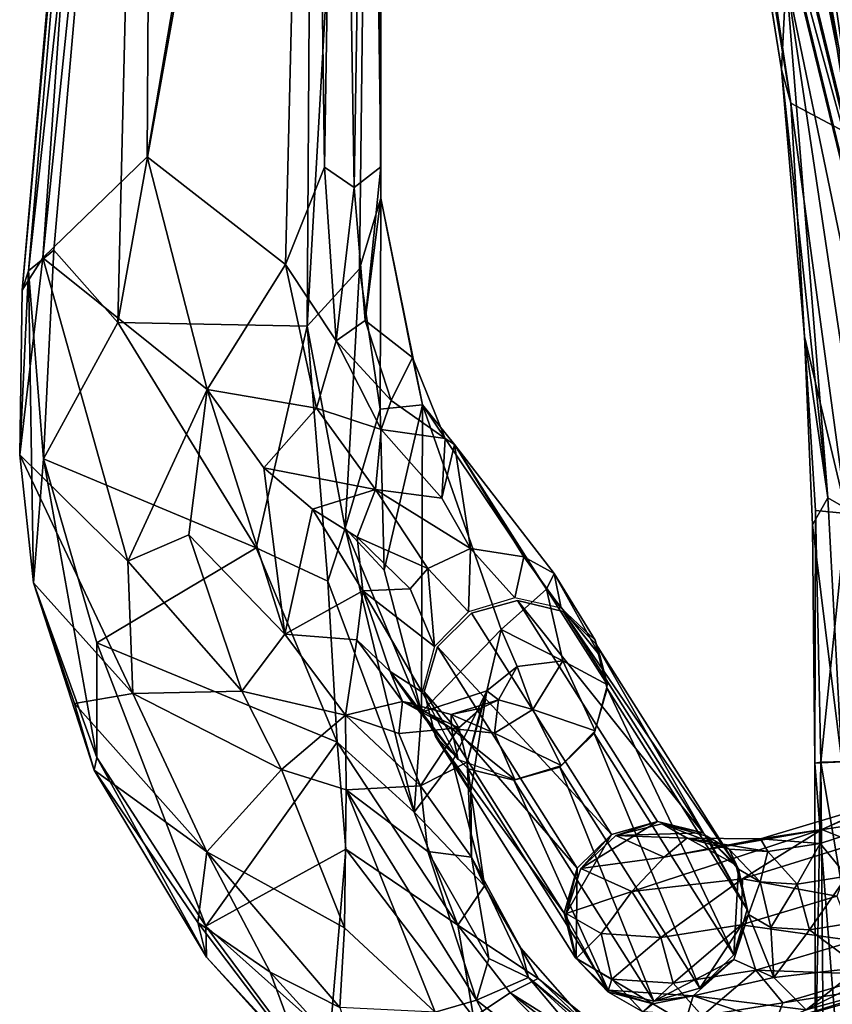
# Model space of a CAD drawing. Units: inches. Extents: x -47 to 61, y -83 to 44.
# Drawn here: x -10 to -6, y -78 to -73 of the extents above; entities that cross this region are included whole.
import ezdxf

# ---------------------------------------------------------------- set-up
doc = ezdxf.new("R2010")
doc.units = ezdxf.units.IN
doc.header["$MEASUREMENT"] = 0
for name, color, linetype in [('SEAT-BASE', 5, 'Continuous'), ('SEAT-CRADLE', 5, 'Continuous'), ('SEAT-FABRIC', 5, 'Continuous'), ('SEAT-SHELL', 5, 'Continuous')]:
    doc.layers.add(name, color=color, linetype=linetype)

# ---------------------------------------------------------------- blocks, each defined once
blk = doc.blocks.new('1KNN6S_0T')
at = {"layer": 'SEAT-BASE'}
for points in [[(-4.3915, 9.93, 22.1584), (-5.2222, 9.2076, 18.0787), (-5.4352, 9.2699, 18.1236)], [(-4.3915, 9.93, 22.1584), (-5.4352, 9.2699, 18.1236), (-4.6022, 9.8765, 22.2216)], [(-4.1785, 9.8677, 22.1135), (-5.2222, 9.2076, 18.0787), (-4.3915, 9.93, 22.1584)], [(-4.6022, 9.8765, 22.2216), (-5.4352, 9.2699, 18.1236), (-5.6459, 9.2164, 18.1869)], [(-4.1785, 9.8677, 22.1135), (-5.064, 9.0463, 18.0642), (-5.2222, 9.2076, 18.0787)], [(-4.0203, 9.7064, 22.0989), (-5.064, 9.0463, 18.0642), (-4.1785, 9.8677, 22.1135)], [(-4.7542, 9.7216, 22.2863), (-5.7979, 9.0616, 18.2515), (-4.8067, 9.5069, 22.335)], [(-4.8067, 9.5069, 22.335), (-5.7979, 9.0616, 18.2515), (-5.8504, 8.8468, 18.3002)], [(-4.8067, 9.5069, 22.335), (-5.8504, 8.8468, 18.3002), (-4.7457, 9.2897, 22.3548)], [(-3.9593, 9.4892, 22.1187), (-5.0555, 8.6143, 18.1327), (-5.003, 8.8291, 18.0839)], [(-4.0118, 9.2744, 22.1674), (-5.0555, 8.6143, 18.1327), (-3.9593, 9.4892, 22.1187)], [(-4.7457, 9.2897, 22.3548), (-5.8504, 8.8468, 18.3002), (-5.7894, 8.6296, 18.32)], [(-4.7457, 9.2897, 22.3548), (-5.7894, 8.6296, 18.32), (-4.5875, 9.1284, 22.3402)], [(-5.4352, 9.2699, 18.1236), (-5.6488, 9.2128, 18.1264), (-5.8052, 9.0633, 18.1929)], [(-5.4352, 9.2699, 18.1236), (-5.8052, 9.0633, 18.1929), (-5.6459, 9.2164, 18.1869)], [(-5.2222, 9.2076, 18.0787), (-5.6488, 9.2128, 18.1264), (-5.4352, 9.2699, 18.1236)], [(-5.6488, 9.2128, 18.1264), (-5.4359, 9.2597, 18.0652), (-5.5311, 9.0954, 17.537)], [(-5.2222, 9.2076, 18.0787), (-5.4359, 9.2597, 18.0652), (-5.6488, 9.2128, 18.1264)], [(-5.5311, 9.0954, 17.537), (-5.4359, 9.2597, 18.0652), (-5.3329, 8.9505, 17.3315)], [(-5.4359, 9.2597, 18.0652), (-5.2236, 9.1915, 18.026), (-5.3329, 8.9505, 17.3315)], [(-5.064, 9.0463, 18.0642), (-5.4359, 9.2597, 18.0652), (-5.2222, 9.2076, 18.0787)], [(-5.064, 9.0463, 18.0642), (-5.2236, 9.1915, 18.026), (-5.4359, 9.2597, 18.0652)], [(-4.0118, 9.2744, 22.1674), (-5.2075, 8.4595, 18.1973), (-5.0555, 8.6143, 18.1327)], [(-4.1638, 9.1196, 22.2321), (-5.2075, 8.4595, 18.1973), (-4.0118, 9.2744, 22.1674)], [(-5.6459, 9.2164, 18.1869), (-5.8052, 9.0633, 18.1929), (-5.8633, 8.8512, 18.2471)], [(-5.6459, 9.2164, 18.1869), (-5.8633, 8.8512, 18.2471), (-5.7979, 9.0616, 18.2515)], [(-5.8052, 9.0633, 18.1929), (-5.6488, 9.2128, 18.1264), (-5.7466, 9.044, 17.5837)], [(-5.7466, 9.044, 17.5837), (-5.6488, 9.2128, 18.1264), (-5.5311, 9.0954, 17.537)], [(-5.3329, 8.9505, 17.3315), (-5.2236, 9.1915, 18.026), (-5.1707, 8.7973, 17.3716)], [(-5.2236, 9.1915, 18.026), (-5.0688, 9.0264, 18.0191), (-5.1707, 8.7973, 17.3716)], [(-5.003, 8.8291, 18.0839), (-5.2236, 9.1915, 18.026), (-5.064, 9.0463, 18.0642)], [(-5.003, 8.8291, 18.0839), (-5.0688, 9.0264, 18.0191), (-5.2236, 9.1915, 18.026)], [(-4.5875, 9.1284, 22.3402), (-5.7894, 8.6296, 18.32), (-5.6312, 8.4683, 18.3055)], [(-4.5875, 9.1284, 22.3402), (-5.6312, 8.4683, 18.3055), (-4.3745, 9.0661, 22.2953)], [(-4.3745, 9.0661, 22.2953), (-5.4182, 8.406, 18.2606), (-4.1638, 9.1196, 22.2321)], [(-4.1638, 9.1196, 22.2321), (-5.4182, 8.406, 18.2606), (-5.2075, 8.4595, 18.1973)], [(-1.3604, 2.2759, 3.9112), (-8.3021, 8.9643, 2.6998), (-8.3686, 9.079, 2.8678)], [(-5.5591, 6.2763, 3.584), (-1.3604, 2.2759, 3.9112), (-8.3686, 9.079, 2.8678)], [(-5.5591, 6.2763, 3.584), (-8.3686, 9.079, 2.8678), (-8.3178, 8.9801, 3.0558)], [(-5.9005, 8.899, 17.6646), (-5.8052, 9.0633, 18.1929), (-5.7466, 9.044, 17.5837)], [(-5.8633, 8.8512, 18.2471), (-5.8052, 9.0633, 18.1929), (-5.9005, 8.899, 17.6646)], [(-5.7979, 9.0616, 18.2515), (-5.8633, 8.8512, 18.2471), (-5.8244, 8.6606, 18.2745)], [(-5.7979, 9.0616, 18.2515), (-5.8244, 8.6606, 18.2745), (-5.8504, 8.8468, 18.3002)], [(-5.7466, 9.044, 17.5837), (-5.5311, 9.0954, 17.537), (-5.5493, 8.8141, 17.0515)], [(-4.3745, 9.0661, 22.2953), (-5.6312, 8.4683, 18.3055), (-5.4182, 8.406, 18.2606)], [(-5.5493, 8.8141, 17.0515), (-5.5311, 9.0954, 17.537), (-5.3329, 8.9505, 17.3315)], [(-5.9005, 8.899, 17.6646), (-5.7466, 9.044, 17.5837), (-5.7653, 8.755, 17.085)], [(-5.7653, 8.755, 17.085), (-5.7466, 9.044, 17.5837), (-5.5493, 8.8141, 17.0515)], [(-5.1707, 8.7973, 17.3716), (-5.0688, 9.0264, 18.0191), (-5.0817, 8.6901, 17.6648)], [(-5.0688, 9.0264, 18.0191), (-5.0129, 8.8087, 18.0464), (-5.0817, 8.6901, 17.6648)], [(-5.0555, 8.6143, 18.1327), (-5.0688, 9.0264, 18.0191), (-5.003, 8.8291, 18.0839)], [(-5.0555, 8.6143, 18.1327), (-5.0129, 8.8087, 18.0464), (-5.0688, 9.0264, 18.0191)], [(-5.5591, 6.2763, 3.584), (-8.3178, 8.9801, 3.0558), (-8.4466, 8.9565, 3.1872)], [(-1.3162, 2.2379, 3.6232), (-8.3021, 8.9643, 2.6998), (-1.3604, 2.2759, 3.9112)], [(-8.3021, 8.9643, 2.6998), (-1.3162, 2.2379, 3.6232), (-3.5189, 4.2701, 3.1991)], [(-8.3021, 8.9643, 2.6998), (-3.5189, 4.2701, 3.1991), (-7.9445, 8.4681, 2.5974)], [(-8.6071, 8.8852, 3.2703), (-5.6271, 6.1373, 3.9754), (-8.4466, 8.9565, 3.1872)], [(-8.4466, 8.9565, 3.1872), (-5.6271, 6.1373, 3.9754), (-5.5591, 6.2763, 3.584)], [(-5.5493, 8.8141, 17.0515), (-5.3329, 8.9505, 17.3315), (-5.2729, 8.4281, 16.7086)], [(-5.3329, 8.9505, 17.3315), (-5.1707, 8.7973, 17.3716), (-5.0408, 8.0543, 16.6054)], [(-5.2729, 8.4281, 16.7086), (-5.3329, 8.9505, 17.3315), (-5.0408, 8.0543, 16.6054)], [(-8.6071, 8.8852, 3.2703), (-6.0949, 6.344, 4.0714), (-5.6271, 6.1373, 3.9754)], [(-5.9515, 8.6992, 17.7582), (-5.8633, 8.8512, 18.2471), (-5.9005, 8.899, 17.6646)], [(-5.9187, 8.6177, 17.1792), (-5.9005, 8.899, 17.6646), (-5.7653, 8.755, 17.085)], [(-5.8244, 8.6606, 18.2745), (-5.8633, 8.8512, 18.2471), (-5.9515, 8.6992, 17.7582)], [(-5.8504, 8.8468, 18.3002), (-5.8244, 8.6606, 18.2745), (-5.6527, 8.4684, 18.2675)], [(-5.8504, 8.8468, 18.3002), (-5.6527, 8.4684, 18.2675), (-5.7894, 8.6296, 18.32)], [(-5.7653, 8.755, 17.085), (-5.5493, 8.8141, 17.0515), (-5.4892, 8.4349, 16.6419)], [(-5.4892, 8.4349, 16.6419), (-5.5493, 8.8141, 17.0515), (-5.2729, 8.4281, 16.7086)], [(-5.2075, 8.4595, 18.1973), (-5.0129, 8.8087, 18.0464), (-5.0555, 8.6143, 18.1327)], [(-5.2075, 8.4595, 18.1973), (-5.071, 8.5967, 18.1005), (-5.0129, 8.8087, 18.0464)], [(-5.0408, 8.0543, 16.6054), (-5.1707, 8.7973, 17.3716), (-5.0836, 8.3433, 17.1317)], [(-5.1707, 8.7973, 17.3716), (-5.0817, 8.6901, 17.6648), (-5.0836, 8.3433, 17.1317)], [(-5.0129, 8.8087, 18.0464), (-5.071, 8.5967, 18.1005), (-5.1327, 8.4903, 17.7584)], [(-5.0817, 8.6901, 17.6648), (-5.0129, 8.8087, 18.0464), (-5.1327, 8.4903, 17.7584)], [(-5.9187, 8.6177, 17.1792), (-5.7653, 8.755, 17.085), (-5.7035, 8.3655, 16.6643)], [(-5.7035, 8.3655, 16.6643), (-5.7653, 8.755, 17.085), (-5.4892, 8.4349, 16.6419)], [(-8.7001, 8.691, 3.3236), (-6.24, 5.9101, 4.0793), (-1.746, 1.6083, 5.5771)], [(-1.746, 1.6083, 5.5771), (-1.679, 1.6798, 5.5969), (-8.7001, 8.691, 3.3236)], [(-6.0949, 6.344, 4.0714), (-8.7001, 8.691, 3.3236), (-1.6085, 1.7456, 5.5773)], [(-1.6085, 1.7456, 5.5773), (-8.7001, 8.691, 3.3236), (-1.679, 1.6798, 5.5969)], [(-5.8244, 8.6606, 18.2745), (-5.9515, 8.6992, 17.7582), (-5.9559, 8.2734, 17.1077)], [(-5.0836, 8.3433, 17.1317), (-5.0817, 8.6901, 17.6648), (-5.1445, 8.3081, 17.4439)], [(-5.0817, 8.6901, 17.6648), (-5.1327, 8.4903, 17.7584), (-5.1445, 8.3081, 17.4439)], [(-5.8902, 8.1278, 17.2522), (-5.8244, 8.6606, 18.2745), (-5.9559, 8.2734, 17.1077)], [(-5.738, 8.2804, 17.7256), (-5.8244, 8.6606, 18.2745), (-5.8902, 8.1278, 17.2522)], [(-5.738, 8.2804, 17.7256), (-5.6527, 8.4684, 18.2675), (-5.8244, 8.6606, 18.2745)], [(-5.9559, 8.2734, 17.1077), (-5.9187, 8.6177, 17.1792), (-5.8585, 8.2384, 16.7696)], [(-5.8585, 8.2384, 16.7696), (-5.9187, 8.6177, 17.1792), (-5.7035, 8.3655, 16.6643)], [(-5.7894, 8.6296, 18.32), (-5.4404, 8.4002, 18.2282), (-5.6312, 8.4683, 18.3055)], [(-5.7894, 8.6296, 18.32), (-5.6527, 8.4684, 18.2675), (-5.4404, 8.4002, 18.2282)], [(-5.4182, 8.406, 18.2606), (-5.2275, 8.4472, 18.1671), (-5.071, 8.5967, 18.1005)], [(-5.4182, 8.406, 18.2606), (-5.071, 8.5967, 18.1005), (-5.2075, 8.4595, 18.1973)], [(-5.1327, 8.4903, 17.7584), (-5.071, 8.5967, 18.1005), (-5.2275, 8.4472, 18.1671)], [(-8.4636, 8.4715, 2.3996), (-8.2366, 8.5094, 2.4509), (-4.8039, 4.9497, 2.9309)], [(-7.9445, 8.4681, 2.5974), (-4.5376, 4.9948, 2.9767), (-8.2366, 8.5094, 2.4509)], [(-8.2366, 8.5094, 2.4509), (-4.5376, 4.9948, 2.9767), (-4.6998, 5.0039, 2.949)], [(-4.6998, 5.0039, 2.949), (-4.8039, 4.9497, 2.9309), (-8.2366, 8.5094, 2.4509)], [(-8.9863, 8.4811, 3.1786), (-9.0179, 8.3548, 3.0407), (-4.669, 4.1166, 4.3205)], [(-6.24, 5.9101, 4.0793), (-8.9863, 8.4811, 3.1786), (-4.669, 4.1166, 4.3205)], [(-5.0161, 4.6805, 2.9476), (-8.6486, 8.4112, 2.4126), (-8.4636, 8.4715, 2.3996)], [(-4.8039, 4.9497, 2.9309), (-4.9607, 4.8006, 2.928), (-8.4636, 8.4715, 2.3996)], [(-5.0161, 4.6805, 2.9476), (-8.4636, 8.4715, 2.3996), (-4.9607, 4.8006, 2.928)], [(-1.2809, 2.0012, 3.4129), (-4.5376, 4.9948, 2.9767), (-7.9445, 8.4681, 2.5974)], [(-7.9445, 8.4681, 2.5974), (-3.5189, 4.2701, 3.1991), (-1.2809, 2.0012, 3.4129)], [(-5.4404, 8.4002, 18.2282), (-5.6527, 8.4684, 18.2675), (-5.738, 8.2804, 17.7256)], [(-5.6312, 8.4683, 18.3055), (-5.4404, 8.4002, 18.2282), (-5.2275, 8.4472, 18.1671)], [(-5.6312, 8.4683, 18.3055), (-5.2275, 8.4472, 18.1671), (-5.4182, 8.406, 18.2606)], [(-5.2866, 8.3453, 17.8393), (-5.1327, 8.4903, 17.7584), (-5.2275, 8.4472, 18.1671)], [(-5.1445, 8.3081, 17.4439), (-5.1327, 8.4903, 17.7584), (-5.2866, 8.3453, 17.8393)], [(-4.9876, 4.532, 2.9774), (-8.8316, 8.2906, 2.5618), (-8.6486, 8.4112, 2.4126)], [(-4.9876, 4.532, 2.9774), (-8.6486, 8.4112, 2.4126), (-5.0161, 4.6805, 2.9476)], [(-5.5655, 7.9019, 16.3502), (-5.7035, 8.3655, 16.6643), (-5.4892, 8.4349, 16.6419)], [(-5.3548, 7.9836, 16.3362), (-5.5655, 7.9019, 16.3502), (-5.4892, 8.4349, 16.6419)], [(-5.3548, 7.9836, 16.3362), (-5.4892, 8.4349, 16.6419), (-5.2729, 8.4281, 16.7086)], [(-5.2866, 8.3453, 17.8393), (-5.2275, 8.4472, 18.1671), (-5.4404, 8.4002, 18.2282)], [(-5.1066, 7.8911, 16.3642), (-5.3548, 7.9836, 16.3362), (-5.2729, 8.4281, 16.7086)], [(-5.1066, 7.8911, 16.3642), (-5.2729, 8.4281, 16.7086), (-5.0408, 8.0543, 16.6054)], [(-2.2845, 1.3704, 3.9315), (-9.0749, 8.3642, 2.868), (-8.9529, 8.2919, 2.6995)], [(-2.2845, 1.3704, 3.9315), (-5.2941, 4.543, 3.738), (-9.0749, 8.3642, 2.868)], [(-9.0749, 8.3642, 2.868), (-5.2941, 4.543, 3.738), (-9.0179, 8.3548, 3.0407)], [(-5.7242, 7.7872, 16.4639), (-5.8585, 8.2384, 16.7696), (-5.7035, 8.3655, 16.6643)], [(-5.5021, 8.2938, 17.8861), (-5.4404, 8.4002, 18.2282), (-5.738, 8.2804, 17.7256)], [(-5.5655, 7.9019, 16.3502), (-5.7242, 7.7872, 16.4639), (-5.7035, 8.3655, 16.6643)], [(-5.5021, 8.2938, 17.8861), (-5.2866, 8.3453, 17.8393), (-5.4404, 8.4002, 18.2282)], [(-4.669, 4.1166, 4.3205), (-9.0179, 8.3548, 3.0407), (-5.2941, 4.543, 3.738)], [(-5.2978, 8.1707, 17.5381), (-5.2866, 8.3453, 17.8393), (-5.5021, 8.2938, 17.8861)], [(-5.2978, 8.1707, 17.5381), (-5.1445, 8.3081, 17.4439), (-5.2866, 8.3453, 17.8393)], [(-5.0836, 8.3433, 17.1317), (-5.1445, 8.3081, 17.4439), (-5.1055, 8.0625, 17.1787)], [(-5.1055, 8.0625, 17.1787), (-4.9873, 7.6941, 16.9291), (-5.0836, 8.3433, 17.1317)], [(-5.0836, 8.3433, 17.1317), (-4.9147, 7.7748, 16.7337), (-5.0408, 8.0543, 16.6054)], [(-4.9873, 7.6941, 16.9291), (-4.9147, 7.7748, 16.7337), (-5.0836, 8.3433, 17.1317)], [(-8.9529, 8.2919, 2.6995), (-2.2378, 1.316, 3.6255), (-2.2845, 1.3704, 3.9315)], [(-8.9529, 8.2919, 2.6995), (-8.8316, 8.2906, 2.5618), (-1.9844, 1.0963, 3.5399)], [(-1.9844, 1.0963, 3.5399), (-2.2378, 1.316, 3.6255), (-8.9529, 8.2919, 2.6995)], [(-4.9876, 4.532, 2.9774), (-4.8476, 4.1881, 3.0722), (-8.8316, 8.2906, 2.5618)], [(-8.8316, 8.2906, 2.5618), (-4.8476, 4.1881, 3.0722), (-1.9844, 1.0963, 3.5399)], [(-5.7525, 7.5636, 16.5889), (-5.9559, 8.2734, 17.1077), (-5.8585, 8.2384, 16.7696)], [(-5.7525, 7.5636, 16.5889), (-5.7407, 7.5822, 16.85), (-5.9559, 8.2734, 17.1077)], [(-5.7407, 7.5822, 16.85), (-5.8902, 8.1278, 17.2522), (-5.9559, 8.2734, 17.1077)], [(-5.6912, 7.8728, 17.2397), (-5.738, 8.2804, 17.7256), (-5.8902, 8.1278, 17.2522)], [(-5.5138, 8.1116, 17.5716), (-5.5021, 8.2938, 17.8861), (-5.738, 8.2804, 17.7256)], [(-5.5138, 8.1116, 17.5716), (-5.738, 8.2804, 17.7256), (-5.6912, 7.8728, 17.2397)], [(-5.5138, 8.1116, 17.5716), (-5.2978, 8.1707, 17.5381), (-5.5021, 8.2938, 17.8861)], [(-5.1055, 8.0625, 17.1787), (-5.1445, 8.3081, 17.4439), (-5.2978, 8.1707, 17.5381)], [(-5.7242, 7.7872, 16.4639), (-5.7525, 7.5636, 16.5889), (-5.8585, 8.2384, 16.7696)], [(-5.2605, 7.9354, 17.284), (-5.2978, 8.1707, 17.5381), (-5.5138, 8.1116, 17.5716)], [(-5.2605, 7.9354, 17.284), (-5.1055, 8.0625, 17.1787), (-5.2978, 8.1707, 17.5381)], [(-5.5536, 7.4564, 16.9768), (-5.6912, 7.8728, 17.2397), (-5.8902, 8.1278, 17.2522)], [(-5.7407, 7.5822, 16.85), (-5.5536, 7.4564, 16.9768), (-5.8902, 8.1278, 17.2522)], [(-5.4749, 7.866, 17.3064), (-5.5138, 8.1116, 17.5716), (-5.6912, 7.8728, 17.2397)], [(-5.4749, 7.866, 17.3064), (-5.2605, 7.9354, 17.284), (-5.5138, 8.1116, 17.5716)], [(-5.2605, 7.9354, 17.284), (-4.9873, 7.6941, 16.9291), (-5.1055, 8.0625, 17.1787)], [(-4.6247, 7.1051, 16.3297), (-5.1066, 7.8911, 16.3642), (-5.0408, 8.0543, 16.6054)], [(-4.5942, 7.0739, 16.5524), (-5.0408, 8.0543, 16.6054), (-4.9147, 7.7748, 16.7337)], [(-4.6247, 7.1051, 16.3297), (-5.0408, 8.0543, 16.6054), (-4.5942, 7.0739, 16.5524)]]:
    blk.add_3dface(points, dxfattribs=at)
for points, invisible_edges in [([(-4.6022, 9.8765, 22.2216), (-4.1785, 9.8677, 22.1135), (-4.3915, 9.93, 22.1584)], 1), ([(-4.6022, 9.8765, 22.2216), (-5.6459, 9.2164, 18.1869), (-4.7542, 9.7216, 22.2863)], 2), ([(-4.7542, 9.7216, 22.2863), (-4.1785, 9.8677, 22.1135), (-4.6022, 9.8765, 22.2216)], 3), ([(-4.7542, 9.7216, 22.2863), (-4.0203, 9.7064, 22.0989), (-4.1785, 9.8677, 22.1135)], 13), ([(-4.7542, 9.7216, 22.2863), (-5.6459, 9.2164, 18.1869), (-5.7979, 9.0616, 18.2515)], 1), ([(-4.8067, 9.5069, 22.335), (-4.0203, 9.7064, 22.0989), (-4.7542, 9.7216, 22.2863)], 3), ([(-4.0203, 9.7064, 22.0989), (-5.003, 8.8291, 18.0839), (-5.064, 9.0463, 18.0642)], 1), ([(-3.9593, 9.4892, 22.1187), (-5.003, 8.8291, 18.0839), (-4.0203, 9.7064, 22.0989)], 2), ([(-4.8067, 9.5069, 22.335), (-3.9593, 9.4892, 22.1187), (-4.0203, 9.7064, 22.0989)], 13), ([(-4.7457, 9.2897, 22.3548), (-3.9593, 9.4892, 22.1187), (-4.8067, 9.5069, 22.335)], 3), ([(-3.9593, 9.4892, 22.1187), (-4.7457, 9.2897, 22.3548), (-4.0118, 9.2744, 22.1674)], 3), ([(-4.0118, 9.2744, 22.1674), (-4.7457, 9.2897, 22.3548), (-4.5875, 9.1284, 22.3402)], 13), ([(-4.0118, 9.2744, 22.1674), (-4.5875, 9.1284, 22.3402), (-4.1638, 9.1196, 22.2321)], 3), ([(-4.1638, 9.1196, 22.2321), (-4.5875, 9.1284, 22.3402), (-4.3745, 9.0661, 22.2953)], 1)]:
    blk.add_3dface(points, dxfattribs=dict(at, invisible_edges=invisible_edges))
at = {"layer": 'SEAT-CRADLE'}
for points in [[(-4.3989, 11.3039, 25.328), (-3.8772, 11.7731, 25.6527), (-3.2723, 11.838, 25.5904)], [(-4.3989, 11.3039, 25.328), (-3.2723, 11.838, 25.5904), (-3.7739, 11.3274, 25.2078)], [(-3.8772, 11.7731, 25.6527), (-2.4042, 11.7962, 25.7056), (-3.2723, 11.838, 25.5904)], [(-3.7739, 11.3274, 25.2078), (-3.2723, 11.838, 25.5904), (-2.3438, 11.7288, 25.5203)], [(-3.2723, 11.838, 25.5904), (-2.4953, 11.827, 25.6247), (-2.3438, 11.7288, 25.5203)], [(-2.4953, 11.827, 25.6247), (-3.2723, 11.838, 25.5904), (-2.4042, 11.7962, 25.7056)], [(-2.4042, 11.7962, 25.7056), (2.5137, 11.3714, 26.2993), (-2.4953, 11.827, 25.6247)], [(2.5137, 11.3714, 26.2993), (2.4396, 11.3934, 26.2028), (-2.4953, 11.827, 25.6247)], [(-2.4953, 11.827, 25.6247), (2.4396, 11.3934, 26.2028), (-2.3438, 11.7288, 25.5203)], [(-4.7602, 11.4862, 25.7815), (-4.7013, 11.4742, 25.839), (-3.8772, 11.7731, 25.6527)], [(-4.4456, 11.58, 25.625), (-4.7602, 11.4862, 25.7815), (-3.8772, 11.7731, 25.6527)], [(-4.7013, 11.4742, 25.839), (-3.2914, 11.7264, 25.7102), (-3.8772, 11.7731, 25.6527)], [(-4.4456, 11.58, 25.625), (-3.8772, 11.7731, 25.6527), (-4.3989, 11.3039, 25.328)], [(-3.8772, 11.7731, 25.6527), (-3.2914, 11.7264, 25.7102), (-2.4042, 11.7962, 25.7056)], [(-3.2914, 11.7264, 25.7102), (-2.3081, 11.6766, 25.7623), (-2.4042, 11.7962, 25.7056)], [(-2.3081, 11.6766, 25.7623), (2.5624, 11.251, 26.3598), (-2.4042, 11.7962, 25.7056)], [(-2.4042, 11.7962, 25.7056), (2.5624, 11.251, 26.3598), (2.5137, 11.3714, 26.2993)], [(-4.1597, 11.4741, 25.797), (-3.2914, 11.7264, 25.7102), (-4.7013, 11.4742, 25.839)], [(-3.7113, 10.7223, 25.7601), (-3.2914, 11.7264, 25.7102), (-4.1597, 11.4741, 25.797)], [(-2.3438, 11.7288, 25.5203), (-2.9647, 10.9531, 24.9633), (-3.7739, 11.3274, 25.2078)], [(-3.2914, 11.7264, 25.7102), (-3.7113, 10.7223, 25.7601), (-2.6492, 11.3746, 25.7554)], [(-3.2914, 11.7264, 25.7102), (-2.6492, 11.3746, 25.7554), (-2.3081, 11.6766, 25.7623)], [(-1.8671, 11.2372, 25.3008), (-2.9647, 10.9531, 24.9633), (-2.3438, 11.7288, 25.5203)], [(-2.3438, 11.7288, 25.5203), (2.4396, 11.3934, 26.2028), (2.7007, 11.2078, 26.037)], [(-2.3438, 11.7288, 25.5203), (2.7007, 11.2078, 26.037), (-1.8671, 11.2372, 25.3008)], [(-2.6492, 11.3746, 25.7554), (2.5624, 11.251, 26.3598), (-2.3081, 11.6766, 25.7623)], [(-4.3989, 11.3039, 25.328), (-5.1449, 10.9553, 25.4474), (-4.4456, 11.58, 25.625)], [(-5.1449, 10.9553, 25.4474), (-4.7602, 11.4862, 25.7815), (-4.4456, 11.58, 25.625)], [(-4.7602, 11.4862, 25.7815), (-5.6423, 10.9571, 26.026), (-4.7013, 11.4742, 25.839)], [(-5.4796, 10.9977, 25.8044), (-5.6423, 10.9571, 26.026), (-4.7602, 11.4862, 25.7815)], [(-5.6423, 10.9571, 26.026), (-5.4962, 10.9592, 26.0968), (-4.7013, 11.4742, 25.839)], [(-5.4962, 10.9592, 26.0968), (-4.1597, 11.4741, 25.797), (-4.7013, 11.4742, 25.839)], [(-5.4962, 10.9592, 26.0968), (-4.628, 10.3404, 25.9029), (-4.1597, 11.4741, 25.797)], [(-5.1449, 10.9553, 25.4474), (-5.4796, 10.9977, 25.8044), (-4.7602, 11.4862, 25.7815)], [(-4.628, 10.3404, 25.9029), (-3.7113, 10.7223, 25.7601), (-4.1597, 11.4741, 25.797)], [(-3.7113, 10.7223, 25.7601), (-2.6661, 10.4812, 25.7468), (-2.6492, 11.3746, 25.7554)], [(-2.6661, 10.4812, 25.7468), (2.5155, 10.4489, 26.3669), (-2.6492, 11.3746, 25.7554)], [(-2.6492, 11.3746, 25.7554), (2.5155, 10.4489, 26.3669), (2.5624, 11.251, 26.3598)], [(-4.3989, 11.3039, 25.328), (-4.7567, 10.6029, 24.9316), (-5.1449, 10.9553, 25.4474)], [(-4.3989, 11.3039, 25.328), (-4.388, 10.7905, 24.9274), (-4.7567, 10.6029, 24.9316)], [(-3.7739, 11.3274, 25.2078), (-4.388, 10.7905, 24.9274), (-4.3989, 11.3039, 25.328)], [(-3.7739, 11.3274, 25.2078), (-3.6504, 11.0402, 25.0158), (-4.388, 10.7905, 24.9274)], [(-2.9647, 10.9531, 24.9633), (-3.6504, 11.0402, 25.0158), (-3.7739, 11.3274, 25.2078)], [(-1.8671, 11.2372, 25.3008), (-2.3756, 10.5842, 24.8138), (-2.9647, 10.9531, 24.9633)], [(-2.3756, 10.5842, 24.8138), (-1.8671, 11.2372, 25.3008), (2.6975, 10.4614, 25.5325)], [(-1.8671, 11.2372, 25.3008), (2.7007, 11.2078, 26.037), (2.6975, 10.4614, 25.5325)], [(-3.6504, 11.0402, 25.0158), (-4.1187, 10.5865, 24.5341), (-4.388, 10.7905, 24.9274)], [(-3.6504, 11.0402, 25.0158), (-2.9647, 10.9531, 24.9633), (-4.1187, 10.5865, 24.5341)], [(-6.1382, 10.4988, 26.0487), (-5.6423, 10.9571, 26.026), (-5.4796, 10.9977, 25.8044)], [(-5.4796, 10.9977, 25.8044), (-5.7125, 10.6562, 25.6666), (-6.1382, 10.4988, 26.0487)], [(-5.1449, 10.9553, 25.4474), (-5.7125, 10.6562, 25.6666), (-5.4796, 10.9977, 25.8044)], [(-5.6423, 10.9571, 26.026), (-6.2982, 10.3639, 26.3015), (-5.4962, 10.9592, 26.0968)], [(-6.2982, 10.3639, 26.3015), (-6.0175, 10.3757, 26.3134), (-5.4962, 10.9592, 26.0968)], [(-6.1382, 10.4988, 26.0487), (-6.2982, 10.3639, 26.3015), (-5.6423, 10.9571, 26.026)], [(-6.0175, 10.3757, 26.3134), (-5.1331, 10.2992, 26.0473), (-5.4962, 10.9592, 26.0968)], [(-5.5044, 10.3065, 25.2032), (-5.8803, 10.3273, 25.5295), (-5.1449, 10.9553, 25.4474)], [(-5.1449, 10.9553, 25.4474), (-5.8803, 10.3273, 25.5295), (-5.7125, 10.6562, 25.6666)], [(-5.5044, 10.3065, 25.2032), (-5.1449, 10.9553, 25.4474), (-4.7567, 10.6029, 24.9316)], [(-5.1331, 10.2992, 26.0473), (-4.628, 10.3404, 25.9029), (-5.4962, 10.9592, 26.0968)], [(-2.9647, 10.9531, 24.9633), (-3.3335, 10.6857, 24.6595), (-4.1187, 10.5865, 24.5341)], [(-3.3335, 10.6857, 24.6595), (-2.9647, 10.9531, 24.9633), (-3.0528, 10.4379, 24.5255)], [(-2.9647, 10.9531, 24.9633), (-2.3756, 10.5842, 24.8138), (-3.0528, 10.4379, 24.5255)], [(-4.388, 10.7905, 24.9274), (-4.5013, 10.3008, 24.4338), (-4.7567, 10.6029, 24.9316)], [(-4.1187, 10.5865, 24.5341), (-4.5013, 10.3008, 24.4338), (-4.388, 10.7905, 24.9274)], [(-4.628, 10.3404, 25.9029), (-3.8685, 10.3842, 25.7437), (-3.7113, 10.7223, 25.7601)], [(-3.3335, 10.6857, 24.6595), (-3.5285, 10.4573, 24.3033), (-4.1187, 10.5865, 24.5341)], [(-3.7113, 10.7223, 25.7601), (-3.8685, 10.3842, 25.7437), (-2.6661, 10.4812, 25.7468)], [(-3.5285, 10.4573, 24.3033), (-3.3335, 10.6857, 24.6595), (-3.437, 10.1593, 23.9874)], [(-3.3335, 10.6857, 24.6595), (-3.0528, 10.4379, 24.5255), (-3.437, 10.1593, 23.9874)], [(-5.7125, 10.6562, 25.6666), (-6.1865, 10.2277, 25.7914), (-6.1382, 10.4988, 26.0487)], [(-5.8803, 10.3273, 25.5295), (-6.1865, 10.2277, 25.7914), (-5.7125, 10.6562, 25.6666)], [(-4.8536, 10.2978, 24.7994), (-5.5044, 10.3065, 25.2032), (-4.7567, 10.6029, 24.9316)], [(-4.8536, 10.2978, 24.7994), (-4.7567, 10.6029, 24.9316), (-4.5013, 10.3008, 24.4338)], [(-4.1187, 10.5865, 24.5341), (-4.1457, 10.247, 23.8325), (-4.5013, 10.3008, 24.4338)], [(-4.1457, 10.247, 23.8325), (-4.1187, 10.5865, 24.5341), (-3.9144, 10.219, 23.6471)], [(-4.1187, 10.5865, 24.5341), (-3.5285, 10.4573, 24.3033), (-3.9144, 10.219, 23.6471)], [(-2.7348, 10.3448, 24.6549), (-3.0528, 10.4379, 24.5255), (-2.3756, 10.5842, 24.8138)], [(-1.9157, 10.4002, 24.851), (-2.7348, 10.3448, 24.6549), (-2.3756, 10.5842, 24.8138)], [(-2.3756, 10.5842, 24.8138), (2.6975, 10.4614, 25.5325), (-1.9157, 10.4002, 24.851)], [(-3.6617, 10.2455, 23.8546), (-3.9144, 10.219, 23.6471), (-3.5285, 10.4573, 24.3033)], [(-3.618, 10.302, 25.6961), (-2.6661, 10.4812, 25.7468), (-3.8685, 10.3842, 25.7437)], [(-3.6617, 10.2455, 23.8546), (-3.5285, 10.4573, 24.3033), (-3.437, 10.1593, 23.9874)], [(-2.3948, 10.2357, 25.7056), (-2.6661, 10.4812, 25.7468), (-3.618, 10.302, 25.6961)], [(2.5155, 10.4489, 26.3669), (-2.6661, 10.4812, 25.7468), (2.7006, 10.1755, 26.2792)], [(2.7006, 10.1755, 26.2792), (-2.6661, 10.4812, 25.7468), (-2.3948, 10.2357, 25.7056)], [(2.4156, 10.3306, 25.5406), (-1.9157, 10.4002, 24.851), (2.6975, 10.4614, 25.5325)], [(-3.1539, 10.1327, 24.349), (-3.437, 10.1593, 23.9874), (-3.0528, 10.4379, 24.5255)], [(-2.7348, 10.3448, 24.6549), (-3.1539, 10.1327, 24.349), (-3.0528, 10.4379, 24.5255)], [(-6.0175, 10.3757, 26.3134), (-5.9252, 9.6969, 26.2992), (-5.1331, 10.2992, 26.0473)], [(-4.628, 10.3404, 25.9029), (-4.9592, 9.9776, 25.8359), (-3.8685, 10.3842, 25.7437)], [(-3.618, 10.302, 25.6961), (-3.8685, 10.3842, 25.7437), (-4.9592, 9.9776, 25.8359)], [(-2.7348, 10.3448, 24.6549), (-1.9157, 10.4002, 24.851), (-2.0115, 10.2604, 25.0026)], [(2.4156, 10.3306, 25.5406), (-2.0115, 10.2604, 25.0026), (-1.9157, 10.4002, 24.851)], [(-5.9018, 9.8773, 25.2512), (-5.8803, 10.3273, 25.5295), (-5.5044, 10.3065, 25.2032)], [(-4.628, 10.3404, 25.9029), (-5.4915, 9.7704, 26.0413), (-4.9592, 9.9776, 25.8359)], [(-4.628, 10.3404, 25.9029), (-5.1331, 10.2992, 26.0473), (-5.4915, 9.7704, 26.0413)], [(-3.1539, 10.1327, 24.349), (-2.7348, 10.3448, 24.6549), (-3.0163, 10.0862, 24.5592)], [(-2.7348, 10.3448, 24.6549), (-2.6398, 10.2086, 24.7475), (-3.0163, 10.0862, 24.5592)], [(-2.7348, 10.3448, 24.6549), (-2.0115, 10.2604, 25.0026), (-2.6398, 10.2086, 24.7475)], [(2.3286, 10.1914, 25.8208), (-2.0115, 10.2604, 25.0026), (2.4156, 10.3306, 25.5406)], [(-5.1331, 10.2992, 26.0473), (-5.9252, 9.6969, 26.2992), (-5.4915, 9.7704, 26.0413)], [(-5.9018, 9.8773, 25.2512), (-5.5044, 10.3065, 25.2032), (-4.8536, 10.2978, 24.7994)], [(-5.845, 9.6834, 25.1817), (-5.9018, 9.8773, 25.2512), (-4.8536, 10.2978, 24.7994)], [(-5.144, 9.9129, 24.884), (-5.845, 9.6834, 25.1817), (-4.8536, 10.2978, 24.7994)], [(-5.144, 9.9129, 24.884), (-4.8536, 10.2978, 24.7994), (-4.8348, 9.9467, 24.6932)], [(-4.9592, 9.9776, 25.8359), (-4.4873, 9.9426, 25.5135), (-3.618, 10.302, 25.6961)], [(-4.8348, 9.9467, 24.6932), (-4.8536, 10.2978, 24.7994), (-4.5013, 10.3008, 24.4338)], [(-4.5875, 10.0492, 24.4066), (-4.8348, 9.9467, 24.6932), (-4.5013, 10.3008, 24.4338)], [(-4.5875, 10.0492, 24.4066), (-4.5013, 10.3008, 24.4338), (-4.4359, 10.0327, 23.7835)], [(-4.5013, 10.3008, 24.4338), (-4.1457, 10.247, 23.8325), (-4.4359, 10.0327, 23.7835)], [(-4.4873, 9.9426, 25.5135), (-3.8175, 10.1186, 25.5769), (-3.618, 10.302, 25.6961)], [(-3.618, 10.302, 25.6961), (-3.8175, 10.1186, 25.5769), (-3.0573, 10.1374, 25.5491)], [(-2.3948, 10.2357, 25.7056), (-3.618, 10.302, 25.6961), (-3.0573, 10.1374, 25.5491)], [(-4.1457, 10.247, 23.8325), (-4.2948, 10.0901, 23.2342), (-4.4359, 10.0327, 23.7835)], [(-4.3931, 9.9401, 22.188), (-4.2948, 10.0901, 23.2342), (-3.9144, 10.219, 23.6471)], [(-3.9144, 10.219, 23.6471), (-4.1763, 9.8815, 22.1415), (-4.3931, 9.9401, 22.188)], [(-3.9144, 10.219, 23.6471), (-4.2948, 10.0901, 23.2342), (-4.1457, 10.247, 23.8325)], [(-4.1763, 9.8815, 22.1415), (-3.9144, 10.219, 23.6471), (-3.9056, 9.9966, 22.9733)], [(-3.6617, 10.2455, 23.8546), (-3.9056, 9.9966, 22.9733), (-3.9144, 10.219, 23.6471)], [(-3.9056, 9.9966, 22.9733), (-3.6617, 10.2455, 23.8546), (-3.809, 9.912, 22.9959)], [(-3.809, 9.912, 22.9959), (-3.6617, 10.2455, 23.8546), (-3.437, 10.1593, 23.9874)], [(-3.0573, 10.1374, 25.5491), (-2.0624, 10.1342, 25.5831), (-2.3948, 10.2357, 25.7056)], [(-2.0115, 10.2604, 25.0026), (-1.9149, 10.1339, 25.5087), (-2.6398, 10.2086, 24.7475)], [(2.7006, 10.1755, 26.2792), (-2.3948, 10.2357, 25.7056), (-2.0624, 10.1342, 25.5831)], [(2.3286, 10.1914, 25.8208), (-1.9149, 10.1339, 25.5087), (-2.0115, 10.2604, 25.0026)], [(-2.6398, 10.2086, 24.7475), (-2.8142, 9.9847, 25.0815), (-3.0163, 10.0862, 24.5592)], [(-2.0624, 10.1342, 25.5831), (-2.8142, 9.9847, 25.0815), (-2.6398, 10.2086, 24.7475)], [(-1.9149, 10.1339, 25.5087), (-2.0624, 10.1342, 25.5831), (-2.6398, 10.2086, 24.7475)], [(2.7006, 10.1755, 26.2792), (-2.0624, 10.1342, 25.5831), (2.6665, 10.1392, 26.1276)], [(2.6665, 10.1392, 26.1276), (-1.9149, 10.1339, 25.5087), (2.3286, 10.1914, 25.8208)], [(-3.8175, 10.1186, 25.5769), (-3.037, 9.9376, 25.1802), (-3.0573, 10.1374, 25.5491)], [(-3.7147, 9.7109, 23.0176), (-3.809, 9.912, 22.9959), (-3.437, 10.1593, 23.9874)], [(-3.7147, 9.7109, 23.0176), (-3.437, 10.1593, 23.9874), (-3.4765, 9.8465, 23.7355)], [(-3.1539, 10.1327, 24.349), (-3.4765, 9.8465, 23.7355), (-3.437, 10.1593, 23.9874)], [(-3.1539, 10.1327, 24.349), (-3.1958, 9.8302, 24.6126), (-3.4765, 9.8465, 23.7355)], [(-3.0163, 10.0862, 24.5592), (-3.1958, 9.8302, 24.6126), (-3.1539, 10.1327, 24.349)], [(-3.0573, 10.1374, 25.5491), (-3.037, 9.9376, 25.1802), (-2.0624, 10.1342, 25.5831)], [(-3.037, 9.9376, 25.1802), (-2.8142, 9.9847, 25.0815), (-2.0624, 10.1342, 25.5831)], [(2.6665, 10.1392, 26.1276), (-2.0624, 10.1342, 25.5831), (-1.9149, 10.1339, 25.5087)], [(-4.2948, 10.0901, 23.2342), (-4.3931, 9.9401, 22.188), (-4.7105, 9.7694, 22.2981)], [(-4.2948, 10.0901, 23.2342), (-4.7105, 9.7694, 22.2981), (-4.4455, 9.9836, 23.2493)], [(-3.8175, 10.1186, 25.5769), (-4.4873, 9.9426, 25.5135), (-3.037, 9.9376, 25.1802)], [(-4.2948, 10.0901, 23.2342), (-4.4455, 9.9836, 23.2493), (-4.4359, 10.0327, 23.7835)], [(-2.8142, 9.9847, 25.0815), (-3.1958, 9.8302, 24.6126), (-3.0163, 10.0862, 24.5592)], [(-4.5612, 9.7663, 24.4613), (-4.8348, 9.9467, 24.6932), (-4.5875, 10.0492, 24.4066)], [(-4.5612, 9.7663, 24.4613), (-4.5875, 10.0492, 24.4066), (-4.4359, 10.0327, 23.7835)], [(-4.4455, 9.9836, 23.2493), (-4.564, 9.8012, 23.2485), (-4.4359, 10.0327, 23.7835)], [(-4.564, 9.8012, 23.2485), (-4.4979, 9.8024, 23.8012), (-4.4359, 10.0327, 23.7835)], [(-4.4979, 9.8024, 23.8012), (-4.5612, 9.7663, 24.4613), (-4.4359, 10.0327, 23.7835)], [(-3.809, 9.912, 22.9959), (-4.1763, 9.8815, 22.1415), (-3.9056, 9.9966, 22.9733)], [(-4.9592, 9.9776, 25.8359), (-5.4915, 9.7704, 26.0413), (-5.3053, 9.6452, 25.5544)], [(-5.3053, 9.6452, 25.5544), (-4.7187, 9.7957, 25.3269), (-4.9592, 9.9776, 25.8359)], [(-4.7224, 9.727, 24.7946), (-5.1708, 9.7065, 25.0504), (-4.8348, 9.9467, 24.6932)], [(-5.1708, 9.7065, 25.0504), (-5.144, 9.9129, 24.884), (-4.8348, 9.9467, 24.6932)], [(-4.7187, 9.7957, 25.3269), (-4.4873, 9.9426, 25.5135), (-4.9592, 9.9776, 25.8359)], [(-4.7224, 9.727, 24.7946), (-4.8348, 9.9467, 24.6932), (-4.5612, 9.7663, 24.4613)], [(-4.4873, 9.9426, 25.5135), (-4.7187, 9.7957, 25.3269), (-4.3854, 9.6342, 24.7043)], [(-4.4455, 9.9836, 23.2493), (-4.7105, 9.7694, 22.2981), (-4.564, 9.8012, 23.2485)], [(-3.037, 9.9376, 25.1802), (-4.4873, 9.9426, 25.5135), (-4.0965, 9.5668, 24.5712)], [(-4.0965, 9.5668, 24.5712), (-4.4873, 9.9426, 25.5135), (-4.3854, 9.6342, 24.7043)], [(-3.1958, 9.8302, 24.6126), (-2.8142, 9.9847, 25.0815), (-3.037, 9.9376, 25.1802)], [(-5.6492, 9.6249, 25.1301), (-5.845, 9.6834, 25.1817), (-5.144, 9.9129, 24.884)], [(-5.1708, 9.7065, 25.0504), (-5.6492, 9.6249, 25.1301), (-5.144, 9.9129, 24.884)], [(-4.1763, 9.8815, 22.1415), (-3.809, 9.912, 22.9959), (-4.013, 9.7214, 22.1255)], [(-3.9064, 9.3534, 23.9052), (-3.037, 9.9376, 25.1802), (-4.0965, 9.5668, 24.5712)], [(-3.7147, 9.7109, 23.0176), (-4.013, 9.7214, 22.1255), (-3.809, 9.912, 22.9959)], [(-3.9064, 9.3534, 23.9052), (-3.224, 9.7865, 24.7701), (-3.037, 9.9376, 25.1802)], [(-3.037, 9.9376, 25.1802), (-3.224, 9.7865, 24.7701), (-3.1958, 9.8302, 24.6126)], [(-6.5904, 9.2865, 25.5822), (-5.9018, 9.8773, 25.2512), (-5.845, 9.6834, 25.1817)], [(-4.564, 9.8012, 23.2485), (-4.7105, 9.7694, 22.2981), (-4.8045, 9.5027, 22.366)], [(-4.564, 9.8012, 23.2485), (-4.8045, 9.5027, 22.366), (-4.5855, 9.5988, 23.2356)], [(-4.5855, 9.5988, 23.2356), (-4.4979, 9.8024, 23.8012), (-4.564, 9.8012, 23.2485)], [(-4.4979, 9.8024, 23.8012), (-4.5855, 9.5988, 23.2356), (-4.4289, 9.5793, 24.0145)], [(-4.4683, 9.661, 24.4032), (-4.5612, 9.7663, 24.4613), (-4.4979, 9.8024, 23.8012)], [(-4.4289, 9.5793, 24.0145), (-4.4683, 9.661, 24.4032), (-4.4979, 9.8024, 23.8012)], [(-3.4765, 9.8465, 23.7355), (-3.224, 9.7865, 24.7701), (-3.7147, 9.7109, 23.0176)], [(-3.1958, 9.8302, 24.6126), (-3.224, 9.7865, 24.7701), (-3.4765, 9.8465, 23.7355)], [(-5.9252, 9.6969, 26.2992), (-5.8113, 9.5241, 26.1376), (-5.4915, 9.7704, 26.0413)], [(-5.7438, 9.3923, 25.7926), (-5.4915, 9.7704, 26.0413), (-5.8113, 9.5241, 26.1376)], [(-5.7438, 9.3923, 25.7926), (-5.3053, 9.6452, 25.5544), (-5.4915, 9.7704, 26.0413)], [(-4.7187, 9.7957, 25.3269), (-5.3053, 9.6452, 25.5544), (-4.8587, 9.7097, 25.0737)], [(-4.8587, 9.7097, 25.0737), (-4.3854, 9.6342, 24.7043), (-4.7187, 9.7957, 25.3269)], [(-4.7224, 9.727, 24.7946), (-4.5612, 9.7663, 24.4613), (-4.4683, 9.661, 24.4032)], [(-3.8331, 9.316, 23.27), (-3.224, 9.7865, 24.7701), (-3.9064, 9.3534, 23.9052)], [(-3.7541, 9.4601, 23.0265), (-3.224, 9.7865, 24.7701), (-3.8331, 9.316, 23.27)], [(-3.7147, 9.7109, 23.0176), (-3.224, 9.7865, 24.7701), (-3.7541, 9.4601, 23.0265)], [(-4.8587, 9.7097, 25.0737), (-5.3053, 9.6452, 25.5544), (-5.1708, 9.7065, 25.0504)], [(-4.8587, 9.7097, 25.0737), (-5.1708, 9.7065, 25.0504), (-4.7224, 9.727, 24.7946)], [(-4.8587, 9.7097, 25.0737), (-4.7224, 9.727, 24.7946), (-4.3854, 9.6342, 24.7043)], [(-4.4683, 9.661, 24.4032), (-4.3854, 9.6342, 24.7043), (-4.7224, 9.727, 24.7946)], [(-3.9469, 9.5027, 22.1442), (-4.013, 9.7214, 22.1255), (-3.7147, 9.7109, 23.0176)], [(-3.9469, 9.5027, 22.1442), (-3.7147, 9.7109, 23.0176), (-3.7541, 9.4601, 23.0265)], [(-5.9252, 9.6969, 26.2992), (-6.6288, 8.726, 26.5555), (-5.8113, 9.5241, 26.1376)], [(-6.5904, 9.2865, 25.5822), (-5.845, 9.6834, 25.1817), (-6.598, 8.7157, 25.5061)], [(-5.845, 9.6834, 25.1817), (-5.7382, 9.438, 25.2498), (-6.598, 8.7157, 25.5061)], [(-5.845, 9.6834, 25.1817), (-5.6492, 9.6249, 25.1301), (-5.7382, 9.438, 25.2498)], [(-5.1708, 9.7065, 25.0504), (-5.7382, 9.438, 25.2498), (-5.6492, 9.6249, 25.1301)], [(-5.5997, 9.4736, 25.3335), (-5.7382, 9.438, 25.2498), (-5.1708, 9.7065, 25.0504)], [(-5.5997, 9.4736, 25.3335), (-5.1708, 9.7065, 25.0504), (-5.3053, 9.6452, 25.5544)], [(-4.3854, 9.6342, 24.7043), (-4.4683, 9.661, 24.4032), (-4.4289, 9.5793, 24.0145)], [(-5.5997, 9.4736, 25.3335), (-5.3053, 9.6452, 25.5544), (-5.7438, 9.3923, 25.7926)], [(-4.2712, 9.4916, 24.166), (-4.3854, 9.6342, 24.7043), (-4.4289, 9.5793, 24.0145)], [(-4.0965, 9.5668, 24.5712), (-4.3854, 9.6342, 24.7043), (-4.2712, 9.4916, 24.166)], [(-4.5855, 9.5988, 23.2356), (-4.8045, 9.5027, 22.366), (-4.7384, 9.2839, 22.3847)], [(-4.5855, 9.5988, 23.2356), (-4.7384, 9.2839, 22.3847), (-4.4744, 9.4175, 23.3874)], [(-4.5855, 9.5988, 23.2356), (-4.4744, 9.4175, 23.3874), (-4.4289, 9.5793, 24.0145)], [(-4.4744, 9.4175, 23.3874), (-4.2712, 9.4916, 24.166), (-4.4289, 9.5793, 24.0145)], [(-6.6288, 8.726, 26.5555), (-6.4932, 8.6475, 26.3899), (-5.8113, 9.5241, 26.1376)], [(-6.4932, 8.6475, 26.3899), (-6.4071, 8.5748, 26.1345), (-5.8113, 9.5241, 26.1376)], [(-5.8113, 9.5241, 26.1376), (-6.4071, 8.5748, 26.1345), (-5.7438, 9.3923, 25.7926)], [(-4.2712, 9.4916, 24.166), (-4.244, 9.2755, 23.4737), (-4.0965, 9.5668, 24.5712)], [(-4.244, 9.2755, 23.4737), (-3.9064, 9.3534, 23.9052), (-4.0965, 9.5668, 24.5712)], [(-4.244, 9.2755, 23.4737), (-4.2712, 9.4916, 24.166), (-4.4744, 9.4175, 23.3874)], [(-3.9469, 9.5027, 22.1442), (-3.7541, 9.4601, 23.0265), (-3.9957, 9.2839, 22.1926)], [(-6.598, 8.7157, 25.5061), (-5.7382, 9.438, 25.2498), (-6.4235, 8.6847, 25.518)], [(-6.4235, 8.6847, 25.518), (-5.7382, 9.438, 25.2498), (-5.9926, 9.1274, 25.4411)], [(-5.9926, 9.1274, 25.4411), (-5.7382, 9.438, 25.2498), (-5.5997, 9.4736, 25.3335)], [(-5.7438, 9.3923, 25.7926), (-5.9926, 9.1274, 25.4411), (-5.5997, 9.4736, 25.3335)], [(-3.8331, 9.316, 23.27), (-3.9957, 9.2839, 22.1926), (-3.7541, 9.4601, 23.0265)], [(-5.7438, 9.3923, 25.7926), (-6.4071, 8.5748, 26.1345), (-6.3141, 8.6834, 25.6879)], [(-5.7438, 9.3923, 25.7926), (-6.3141, 8.6834, 25.6879), (-5.9926, 9.1274, 25.4411)], [(-4.5751, 9.1238, 22.3686), (-4.4744, 9.4175, 23.3874), (-4.7384, 9.2839, 22.3847)], [(-4.5751, 9.1238, 22.3686), (-4.244, 9.2755, 23.4737), (-4.4744, 9.4175, 23.3874)], [(-4.244, 9.2755, 23.4737), (-4.3583, 9.0652, 22.3222), (-3.9064, 9.3534, 23.9052)], [(-3.9064, 9.3534, 23.9052), (-4.3583, 9.0652, 22.3222), (-4.2188, 9.101, 22.4796)], [(-4.2188, 9.101, 22.4796), (-3.8331, 9.316, 23.27), (-3.9064, 9.3534, 23.9052)], [(-4.2188, 9.101, 22.4796), (-4.1463, 9.1238, 22.2577), (-3.8331, 9.316, 23.27)], [(-3.8331, 9.316, 23.27), (-4.1463, 9.1238, 22.2577), (-3.9957, 9.2839, 22.1926)], [(-4.3583, 9.0652, 22.3222), (-4.244, 9.2755, 23.4737), (-4.5751, 9.1238, 22.3686)], [(-4.1463, 9.1238, 22.2577), (-4.2188, 9.101, 22.4796), (-4.3583, 9.0652, 22.3222)]]:
    blk.add_3dface(points, dxfattribs=at)
at = {"layer": 'SEAT-FABRIC'}
for points in [[(-2.1823, 7.8873, 18.0957), (-0.3504, 8.3323, 18.2999), (-0.1862, 8.3793, 18.0809)], [(-2.1823, 7.8873, 18.0957), (-0.1862, 8.3793, 18.0809), (-2.1632, 7.8969, 17.8657)], [(-2.147, 7.8429, 17.8278), (-2.1632, 7.8969, 17.8657), (-0.1862, 8.3793, 18.0809)], [(-2.147, 7.8429, 17.8278), (-0.1862, 8.3793, 18.0809), (-0.1714, 8.3241, 18.0418)], [(-2.1823, 7.8873, 18.0957), (0.6612, 7.8815, 18.6698), (-0.3504, 8.3323, 18.2999)], [(-2.147, 7.8429, 17.8278), (-0.1714, 8.3241, 18.0418), (-2.1281, 7.8421, 18.0497)], [(-2.1281, 7.8421, 18.0497), (-0.1714, 8.3241, 18.0418), (-0.242, 8.299, 18.2601)], [(-1.1594, 7.3986, 18.3861), (-2.1281, 7.8421, 18.0497), (-0.242, 8.299, 18.2601)]]:
    blk.add_3dface(points, dxfattribs=at)
at = {"layer": 'SEAT-SHELL'}
for points in [[(3.55, 8.9654, 18.2715), (-1.6132, 8.2002, 17.8756), (3.7807, 9.0799, 18.4571)], [(-1.6132, 8.2002, 17.8756), (-1.4551, 8.2443, 17.9573), (3.7807, 9.0799, 18.4571)], [(-1.4551, 8.2443, 17.9573), (-1.0196, 8.2227, 18.029), (3.7869, 9.0881, 18.5773)], [(-1.4551, 8.2443, 17.9573), (3.7869, 9.0881, 18.5773), (3.7807, 9.0799, 18.4571)], [(-1.7739, 7.8988, 17.6903), (-1.6132, 8.2002, 17.8756), (3.55, 8.9654, 18.2715)], [(3.4948, 8.8411, 18.14), (-1.7739, 7.8988, 17.6903), (3.55, 8.9654, 18.2715)], [(3.9952, 8.7264, 18.0678), (-1.7739, 7.8988, 17.6903), (3.4948, 8.8411, 18.14)], [(-1.7739, 7.8988, 17.6903), (3.9952, 8.7264, 18.0678), (0.3617, 7.5278, 17.5863)], [(-4.691, 7.4632, 17.6977), (-1.0196, 8.2227, 18.029), (-3.5833, 7.8402, 17.8291)], [(-1.0196, 8.2227, 18.029), (-4.691, 7.4632, 17.6977), (-0.4003, 8.1311, 18.0414)], [(-3.4758, 8.0253, 17.8408), (-3.5833, 7.8402, 17.8291), (-1.0196, 8.2227, 18.029)], [(-1.4551, 8.2443, 17.9573), (-3.4758, 8.0253, 17.8408), (-1.0196, 8.2227, 18.029)], [(-2.714, 8.1361, 17.8429), (-3.4758, 8.0253, 17.8408), (-1.4551, 8.2443, 17.9573)], [(-1.6132, 8.2002, 17.8756), (-2.714, 8.1361, 17.8429), (-1.4551, 8.2443, 17.9573)], [(-1.7739, 7.8988, 17.6903), (-3.5502, 7.9379, 17.6693), (-1.6132, 8.2002, 17.8756)], [(-3.5502, 7.9379, 17.6693), (-2.714, 8.1361, 17.8429), (-1.6132, 8.2002, 17.8756)], [(-4.691, 7.4632, 17.6977), (-2.5959, 6.6518, 17.4914), (-0.4003, 8.1311, 18.0414)], [(-3.6037, 8.0984, 17.8068), (-3.4758, 8.0253, 17.8408), (-2.714, 8.1361, 17.8429)], [(-2.714, 8.1361, 17.8429), (-3.5502, 7.9379, 17.6693), (-3.5358, 8.0838, 17.7604)], [(-0.4003, 8.1311, 18.0414), (-2.5959, 6.6518, 17.4914), (2.3562, 7.7779, 17.9643)], [(-6.7834, 8.0418, 17.6291), (-6.273, 8.0847, 17.7081), (-4.7223, 8.0584, 17.6748)], [(-6.4466, 7.9512, 17.7479), (-4.7273, 8.0867, 17.7646), (-6.273, 8.0847, 17.7081)], [(-6.4466, 7.9512, 17.7479), (-4.7209, 7.9591, 17.8014), (-4.7273, 8.0867, 17.7646)], [(-6.273, 8.0847, 17.7081), (-4.7273, 8.0867, 17.7646), (-4.7223, 8.0584, 17.6748)], [(-3.6037, 8.0984, 17.8068), (-4.7273, 8.0867, 17.7646), (-4.7209, 7.9591, 17.8014)], [(-3.5358, 8.0838, 17.7604), (-4.7223, 8.0584, 17.6748), (-4.7273, 8.0867, 17.7646)], [(-3.5358, 8.0838, 17.7604), (-3.5502, 7.9379, 17.6693), (-4.7223, 8.0584, 17.6748)], [(-3.6037, 8.0984, 17.8068), (-4.7209, 7.9591, 17.8014), (-3.4758, 8.0253, 17.8408)], [(-6.7834, 8.0418, 17.6291), (-4.7223, 8.0584, 17.6748), (-6.1828, 7.8115, 17.5289)], [(-4.7223, 8.0584, 17.6748), (-4.7165, 7.8192, 17.5617), (-6.1828, 7.8115, 17.5289)], [(-4.7165, 7.8192, 17.5617), (-4.7223, 8.0584, 17.6748), (-3.5502, 7.9379, 17.6693)], [(-4.7209, 7.9591, 17.8014), (-3.5833, 7.8402, 17.8291), (-3.4758, 8.0253, 17.8408)]]:
    blk.add_3dface(points, dxfattribs=at)
at = {"layer": 'SEAT-SHELL', "invisible_edges": 12}
for points in [[(-3.6037, 8.0984, 17.8068), (-2.714, 8.1361, 17.8429), (-3.5358, 8.0838, 17.7604)], [(-3.5358, 8.0838, 17.7604), (-4.7273, 8.0867, 17.7646), (-3.6037, 8.0984, 17.8068)]]:
    blk.add_3dface(points, dxfattribs=at)

msp = doc.modelspace()

# ---------------------------------------------------------------- block references
at = {"rotation": 89.99999999999999}
msp.add_blockref('1KNN6S_0T', (1.8259, -72.2667), dxfattribs=at)

doc.saveas('drawing.dxf')
